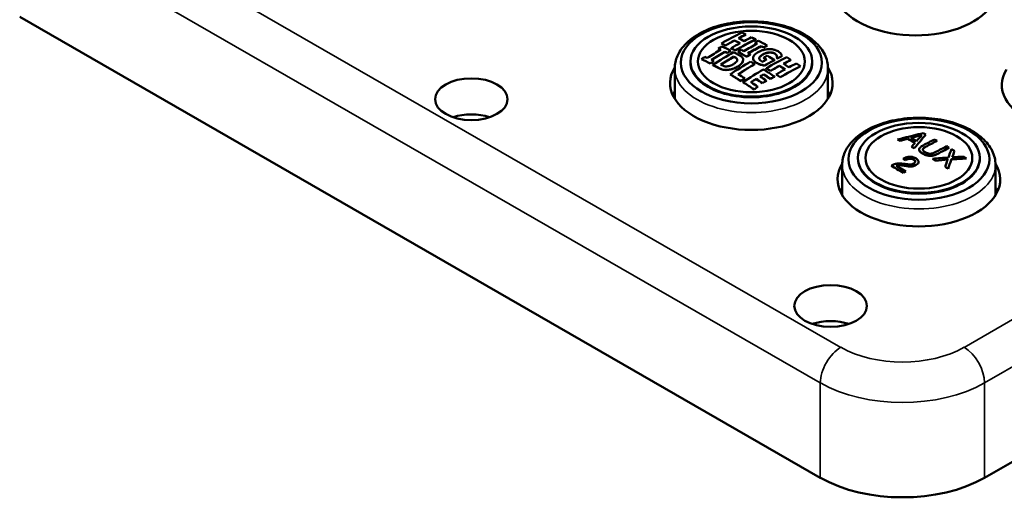
# Model space of a CAD drawing. Units: inches. Extents: x 0.2 to 21.1, y 0.5 to 13.3.
# Drawn here: x 12.8 to 18.1, y 7.2 to 9.7 of the extents above; entities that cross this region are included whole.
import ezdxf

# ---------------------------------------------------------------- set-up
doc = ezdxf.new("R2010")
doc.units = ezdxf.units.IN
doc.header["$LTSCALE"] = 1.25
doc.header["$MEASUREMENT"] = 0
doc.layers.add('Visible (ANSI)', color=7, linetype='Continuous', lineweight=50)
doc.layers.add('Visible Narrow (ANSI)', color=7, linetype='Continuous', lineweight=35)

msp = doc.modelspace()

# ---------------------------------------------------------------- linework, layer by layer
at = {"layer": 'Visible (ANSI)'}
for p, q in [((17.1356, 7.2702), (12.8267, 9.7516)), ((16.7355, 9.6579), (16.7355, 9.6577)), ((16.6029, 9.6087), (16.6029, 9.6084)), ((16.6251, 9.5981), (16.6251, 9.5976)), ((16.674, 9.6255), (16.674, 9.6251)), ((16.7833, 9.6139), (16.7833, 9.6133)), ((16.7878, 9.6315), (16.7878, 9.631)), ((16.8182, 9.5951), (16.8182, 9.5943)), ((16.8502, 9.5978), (16.8502, 9.5972)), ((16.5867, 9.5818), (16.5867, 9.5814)), ((16.6217, 9.5646), (16.6217, 9.5639)), ((16.6344, 9.5581), (16.6344, 9.5574)), ((16.6536, 9.5695), (16.6536, 9.5687)), ((16.6551, 9.5831), (16.6551, 9.5824)), ((16.6773, 9.5718), (16.6773, 9.5709)), ((16.692, 9.5641), (16.692, 9.5632)), ((16.7397, 9.5383), (16.7397, 9.5371)), ((16.7589, 9.5493), (16.7589, 9.5481)), ((16.8309, 9.588), (16.8309, 9.5872)), ((16.8627, 9.5608), (16.8627, 9.5599)), ((16.9015, 9.5412), (16.9015, 9.5404)), ((16.9306, 9.5421), (16.9306, 9.5415)), ((16.4363, 9.5079), (16.4363, 9.5117)), ((16.4955, 9.5247), (16.4955, 9.5246)), ((16.5431, 9.5009), (16.5431, 9.5006)), ((16.5578, 9.4933), (16.5578, 9.4929)), ((16.5624, 9.5134), (16.5624, 9.513)), ((16.6699, 9.538), (16.6699, 9.537)), ((16.688, 9.524), (16.688, 9.5229)), ((16.72, 9.5207), (16.72, 9.5195)), ((16.7739, 9.5298), (16.7739, 9.5284)), ((16.7825, 9.4982), (16.7825, 9.497)), ((16.8295, 9.5321), (16.8295, 9.531)), ((16.8343, 9.4897), (16.8343, 9.4887)), ((16.8887, 9.5199), (16.8887, 9.519)), ((16.9026, 9.5299), (16.9026, 9.5291)), ((16.9046, 9.5287), (16.9046, 9.5279)), ((16.916, 9.4889), (16.916, 9.4882)), ((16.9776, 9.5212), (16.9776, 9.5208)), ((17.0298, 9.4868), (17.0298, 9.4867)), ((17.0925, 9.5079), (17.0925, 9.5117)), ((16.3519, 9.3112), (16.3519, 9.4745)), ((16.6264, 9.4666), (16.6264, 9.466)), ((16.6498, 9.4425), (16.6498, 9.4419)), ((16.8307, 9.4426), (16.8307, 9.4419)), ((16.8449, 9.4756), (16.8449, 9.4747)), ((16.8671, 9.4615), (16.8671, 9.4607)), ((16.8972, 9.4418), (16.8972, 9.4413)), ((17.1769, 9.3112), (17.1769, 9.4745)), ((16.7087, 9.4071), (16.7087, 9.4066)), ((16.7192, 9.4005), (16.7192, 9.4001)), ((16.7297, 9.4207), (16.7297, 9.4201)), ((16.7902, 9.4179), (16.7902, 9.4173)), ((16.8249, 9.3953), (16.8249, 9.3949)), ((16.8459, 9.4083), (16.8459, 9.4078)), ((16.8683, 9.4181), (16.8683, 9.4176)), ((16.8894, 9.4305), (16.8894, 9.43)), ((16.9194, 9.427), (16.9194, 9.4266)), ((16.7789, 9.362), (16.7789, 9.3619)), ((16.7999, 9.3757), (16.7999, 9.3754)), ((17.7038, 9.1179), (17.7038, 9.1178)), ((17.5514, 9.0912), (17.5514, 9.0911)), ((17.5656, 9.0841), (17.5656, 9.084)), ((17.6061, 9.0953), (17.6061, 9.0952)), ((17.7647, 9.0848), (17.7647, 9.0847)), ((17.6262, 9.0525), (17.6262, 9.0524)), ((17.641, 9.0445), (17.641, 9.0444)), ((17.6676, 9.0371), (17.6676, 9.037)), ((17.8295, 9.0472), (17.8295, 9.0471)), ((17.8582, 9.0297), (17.8582, 9.0297)), ((17.3379, 8.9887), (17.3379, 8.9926)), ((17.5813, 8.9879), (17.5813, 8.9878)), ((17.5941, 8.9808), (17.5941, 8.9807)), ((17.6641, 8.9712), (17.6641, 8.9712)), ((17.7395, 8.9877), (17.7395, 8.9876)), ((17.756, 8.9776), (17.756, 8.9775)), ((17.8409, 8.985), (17.8409, 8.9849)), ((17.922, 8.9891), (17.922, 8.9891)), ((17.9941, 8.9887), (17.9941, 8.9926)), ((17.2535, 8.7921), (17.2535, 8.9553)), ((17.517, 8.9501), (17.517, 8.95)), ((17.5833, 8.9118), (17.5833, 8.9117)), ((17.588, 8.9504), (17.588, 8.9503)), ((17.5953, 8.9195), (17.5953, 8.9194)), ((17.6004, 8.9482), (17.6004, 8.9481)), ((17.807, 8.9454), (17.807, 8.9453)), ((17.8237, 8.9345), (17.8237, 8.9344)), ((18.0785, 8.7921), (18.0785, 8.9553)), ((20.2292, 8.5427), (18.0195, 7.2702))]:
    msp.add_line(p, q, dxfattribs=at)
for centre, major_axis, start_param, end_param in [((17.6483, 9.9042), (0.4375, 0), 2.801423, 6.623355), ((16.7644, 9.5079), (-0.3281, 0), 0, 3.141593), ((16.7644, 9.3952), (0.4375, 0), 2.801423, 6.623355), ((18.5499, 9.385), (0.4375, 0), 2.801423, 6.623355), ((16.7644, 9.2674), (-0.4375, 0), 5.943493, 6.026871), ((16.7644, 9.2674), (0.4375, 0), 0.256314, 0.339693), ((15.2574, 9.1145), (-0.1953, 0), 4.183115, 5.241663), ((17.666, 8.876), (0.4375, 0), 2.801423, 6.623355), ((17.666, 8.9887), (-0.3281, 0), 0, 3.141593), ((17.666, 8.7483), (-0.4375, 0), 5.943493, 6.026871), ((17.666, 8.7483), (0.4375, 0), 0.256314, 0.339693), ((17.1909, 8.0011), (-0.1953, 0), 4.183115, 5.241663), ((17.5776, 7.5247), (-0.625, 0), 0.785398, 2.356194)]:
    msp.add_ellipse(centre, major_axis=major_axis, ratio=0.575862, start_param=start_param, end_param=end_param, dxfattribs=at)
for centre, major_axis in [((16.7644, 9.5049), (0.3796, 0)), ((16.7644, 9.5117), (0.3281, 0)), ((16.7644, 9.5117), (0.2875, 0)), ((15.2574, 9.3086), (0.1953, 0)), ((17.666, 8.9857), (0.3796, 0)), ((17.666, 8.9926), (0.3281, 0)), ((17.666, 8.9926), (0.2875, 0)), ((17.1909, 8.1952), (0.1953, 0))]:
    msp.add_ellipse(centre, major_axis=major_axis, ratio=0.575862, dxfattribs=at)
for points, knots in [([(17.1769, 9.4745), (17.1769, 9.5), (17.1707, 9.5255), (17.1469, 9.5745), (17.1285, 9.5979), (17.0802, 9.6415), (17.0492, 9.6611), (16.9785, 9.6937), (16.9386, 9.7064), (16.8547, 9.7234), (16.8107, 9.7278), (16.7228, 9.7281), (16.6788, 9.724), (16.595, 9.7077), (16.5552, 9.6954), (16.4833, 9.6633), (16.4512, 9.6434), (16.3993, 9.5973), (16.379, 9.5711), (16.357, 9.5207), (16.3519, 9.4976), (16.3519, 9.4745)], [0.785398, 0.785398, 0.785398, 0.785398, 1.058087, 1.058087, 1.3535, 1.3535, 1.681776, 1.681776, 2.017374, 2.017374, 2.350604, 2.350604, 2.682573, 2.682573, 3.015717, 3.015717, 3.351267, 3.351267, 3.68002, 3.68002, 3.926991, 3.926991, 3.926991, 3.926991]), ([(16.6029, 9.6087), (16.6031, 9.6089), (16.6034, 9.609), (16.6036, 9.6092), (16.6395, 9.6298), (16.6761, 9.6497), (16.7133, 9.6686)], [-0.0022358, -0.0022358, -0.0022358, -0.0022358, 0, 0, 0, 0.3089073, 0.3089073, 0.3089073, 0.3089073]), ([(16.674, 9.6255), (16.6578, 9.6167), (16.6417, 9.6077), (16.6258, 9.5985), (16.6256, 9.5984), (16.6253, 9.5982), (16.6251, 9.5981)], [-0.1371368, -0.1371368, -0.1371368, -0.1371368, 0, 0, 0, 0.0022358, 0.0022358, 0.0022358, 0.0022358]), ([(16.674, 9.6251), (16.6578, 9.6162), (16.6417, 9.6072), (16.6256, 9.5979), (16.6253, 9.5977), (16.6251, 9.5976)], [16.8309096, 16.8309096, 16.8309096, 16.8309096, 16.9680551, 16.9680551, 16.9702908, 16.9702908, 16.9702908, 16.9702908]), ([(16.6551, 9.5831), (16.6554, 9.5833), (16.6557, 9.5834), (16.6559, 9.5836), (16.6718, 9.5928), (16.6879, 9.6018), (16.7041, 9.6106)], [-0.0022358, -0.0022358, -0.0022358, -0.0022358, 0, 0, 0, 0.137104, 0.137104, 0.137104, 0.137104]), ([(16.7878, 9.6315), (16.7506, 9.6127), (16.7139, 9.5928), (16.6781, 9.5722), (16.6779, 9.5721), (16.6776, 9.5719), (16.6773, 9.5718)], [-0.3085452, -0.3085452, -0.3085452, -0.3085452, 0, 0, 0, 0.0022357, 0.0022357, 0.0022357, 0.0022357]), ([(16.7878, 9.631), (16.7506, 9.612), (16.7139, 9.592), (16.6779, 9.5712), (16.6776, 9.5711), (16.6773, 9.5709)], [16.6837878, 16.6837878, 16.6837878, 16.6837878, 16.9923625, 16.9923625, 16.9945982, 16.9945982, 16.9945982, 16.9945982]), ([(16.692, 9.5641), (16.6923, 9.5643), (16.6926, 9.5644), (16.6928, 9.5646), (16.6989, 9.5681), (16.7051, 9.5716), (16.7113, 9.5751)], [-0.00223574, -0.00223574, -0.00223574, -0.00223574, 0, 0, 0, 0.05285988, 0.05285988, 0.05285988, 0.05285988]), ([(16.6957, 9.5474), (16.7016, 9.5442), (16.7098, 9.5393), (16.7173, 9.5316), (16.719, 9.5281), (16.7197, 9.5244)], [-0.09609712, -0.09609712, -0.09609712, -0.09609712, -0.03955416, -0.03955416, 0, 0, 0, 0]), ([(16.7589, 9.5493), (16.7527, 9.5458), (16.7466, 9.5423), (16.7404, 9.5388), (16.7402, 9.5386), (16.7399, 9.5385), (16.7397, 9.5383)], [-0.05285006, -0.05285006, -0.05285006, -0.05285006, 0, 0, 0, 0.00223572, 0.00223572, 0.00223572, 0.00223572]), ([(16.7589, 9.5481), (16.7527, 9.5446), (16.7466, 9.5411), (16.7402, 9.5374), (16.7399, 9.5373), (16.7397, 9.5371)], [16.95366916, 16.95366916, 16.95366916, 16.95366916, 17.00652071, 17.00652071, 17.00875644, 17.00875644, 17.00875644, 17.00875644]), ([(16.7923, 9.5052), (16.789, 9.5072), (16.786, 9.5093), (16.781, 9.5138), (16.7789, 9.516), (16.7748, 9.5225), (16.7737, 9.5267), (16.7743, 9.5369), (16.7772, 9.5417), (16.786, 9.5525), (16.7949, 9.5586), (16.8045, 9.5637)], [-0.2026432, -0.2026432, -0.2026432, -0.2026432, -0.1817452, -0.1817452, -0.1621701, -0.1621701, -0.1287405, -0.1287405, -0.0828851, -0.0828851, 0, 0, 0, 0]), ([(16.8045, 9.5637), (16.8103, 9.5668), (16.8165, 9.5697), (16.8294, 9.5741), (16.8358, 9.5758), (16.8512, 9.5784), (16.8592, 9.5788), (16.8735, 9.5783), (16.8805, 9.5773), (16.8951, 9.5734), (16.9019, 9.5703), (16.908, 9.5667)], [-0.2120408, -0.2120408, -0.2120408, -0.2120408, -0.1734453, -0.1734453, -0.1390184, -0.1390184, -0.0963918, -0.0963918, -0.0520968, -0.0520968, 0, 0, 0, 0]), ([(16.8279, 9.5508), (16.8203, 9.5468), (16.8136, 9.5421), (16.8082, 9.5348), (16.8069, 9.532), (16.8069, 9.5261), (16.8078, 9.5235), (16.8118, 9.518), (16.8151, 9.5153), (16.819, 9.5129)], [-0.1699818, -0.1699818, -0.1699818, -0.1699818, -0.0971235, -0.0971235, -0.0621501, -0.0621501, -0.0338545, -0.0338545, 0, 0, 0, 0]), ([(16.8279, 9.5498), (16.8216, 9.5464), (16.8155, 9.5424), (16.808, 9.534), (16.8072, 9.531), (16.807, 9.5289), (16.8069, 9.5285), (16.8069, 9.5282)], [0, 0, 0, 0, 0.0537643, 0.0537643, 0.1018639, 0.1018639, 0.1103884, 0.1103884, 0.1103884, 0.1103884]), ([(16.8627, 9.5608), (16.8561, 9.5606), (16.8502, 9.5593), (16.8392, 9.5563), (16.8332, 9.5537), (16.8279, 9.5508)], [-0.07601242, -0.07601242, -0.07601242, -0.07601242, -0.04574519, -0.04574519, 0, 0, 0, 0]), ([(16.8627, 9.5599), (16.8577, 9.5597), (16.8529, 9.5589), (16.8431, 9.5565), (16.8362, 9.5543), (16.8279, 9.5498)], [0, 0, 0, 0, 0.03053007, 0.03053007, 0.06646138, 0.06646138, 0.06646138, 0.06646138]), ([(16.8904, 9.5544), (16.8884, 9.5556), (16.8862, 9.5567), (16.8814, 9.5585), (16.8789, 9.5592), (16.8718, 9.5606), (16.8673, 9.5609), (16.8627, 9.5608)], [-0.06239193, -0.06239193, -0.06239193, -0.06239193, -0.0448141, -0.0448141, -0.02811809, -0.02811809, 0, 0, 0, 0]), ([(16.8904, 9.5536), (16.8872, 9.5555), (16.8836, 9.5571), (16.8768, 9.5589), (16.8742, 9.5594), (16.8685, 9.5599), (16.8656, 9.56), (16.8627, 9.5599)], [0, 0, 0, 0, 0.0276086, 0.0276086, 0.04450358, 0.04450358, 0.06247985, 0.06247985, 0.06247985, 0.06247985]), ([(16.9015, 9.5412), (16.9006, 9.5445), (16.8986, 9.5471), (16.8961, 9.5504), (16.8936, 9.5525), (16.8904, 9.5544)], [-0.03788496, -0.03788496, -0.03788496, -0.03788496, -0.02728759, -0.02728759, 0, 0, 0, 0]), ([(16.9015, 9.5404), (16.9008, 9.5428), (16.8996, 9.545), (16.8971, 9.5483), (16.8951, 9.5508), (16.8904, 9.5536)], [0, 0, 0, 0, 0.02505907, 0.02505907, 0.03759609, 0.03759609, 0.03759609, 0.03759609]), ([(16.9026, 9.5299), (16.9025, 9.5316), (16.9025, 9.5334), (16.9024, 9.5371), (16.9021, 9.5392), (16.9015, 9.5412)], [-0.04016233, -0.04016233, -0.04016233, -0.04016233, -0.02177297, -0.02177297, 0, 0, 0, 0]), ([(16.9026, 9.5291), (16.9025, 9.5307), (16.9025, 9.5327), (16.9024, 9.5351), (16.9024, 9.5377), (16.9015, 9.5404)], [0, 0, 0, 0, 0.01635277, 0.01635277, 0.02486502, 0.02486502, 0.02486502, 0.02486502]), ([(16.908, 9.5667), (16.9188, 9.5603), (16.9221, 9.5561), (16.9264, 9.5506), (16.9287, 9.5464), (16.9306, 9.5421)], [-0.06404929, -0.06404929, -0.06404929, -0.06404929, -0.0459075, -0.0459075, 0, 0, 0, 0]), ([(16.6011, 9.4947), (16.6044, 9.493), (16.6078, 9.4912), (16.6145, 9.4878), (16.6161, 9.4872), (16.6211, 9.4858), (16.6244, 9.4854), (16.6277, 9.4853)], [-0.0485512, -0.0485512, -0.0485512, -0.0485512, -0.03471096, -0.03471096, -0.02074827, -0.02074827, 0, 0, 0, 0]), ([(16.6277, 9.4853), (16.6311, 9.4852), (16.6344, 9.4855), (16.6417, 9.4865), (16.6453, 9.4875), (16.6559, 9.4907), (16.6631, 9.4945), (16.6693, 9.4983)], [-0.08556447, -0.08556447, -0.08556447, -0.08556447, -0.07099593, -0.07099593, -0.05309535, -0.05309535, 0, 0, 0, 0]), ([(16.6693, 9.4983), (16.6738, 9.5011), (16.6781, 9.5042), (16.6854, 9.5113), (16.6869, 9.5143), (16.6886, 9.5188), (16.6888, 9.5214), (16.688, 9.524)], [-0.06444016, -0.06444016, -0.06444016, -0.06444016, -0.04762946, -0.04762946, -0.02815087, -0.02815087, 0, 0, 0, 0]), ([(16.688, 9.524), (16.6875, 9.5254), (16.6868, 9.5267), (16.6842, 9.5297), (16.6826, 9.5307), (16.6783, 9.5334), (16.6742, 9.5357), (16.6704, 9.5377)], [-0.04458492, -0.04458492, -0.04458492, -0.04458492, -0.03973785, -0.03973785, -0.03281985, -0.03281985, 0, 0, 0, 0]), ([(16.688, 9.5229), (16.6873, 9.525), (16.686, 9.527), (16.6802, 9.5318), (16.6751, 9.5342), (16.6704, 9.5368)], [0, 0, 0, 0, 0.02275654, 0.02275654, 0.06343108, 0.06343108, 0.06343108, 0.06343108]), ([(16.7197, 9.5244), (16.7203, 9.5212), (16.7201, 9.5181), (16.7181, 9.5107), (16.7159, 9.5071), (16.7093, 9.4977), (16.7011, 9.4911), (16.6918, 9.4853)], [-0.1232843, -0.1232843, -0.1232843, -0.1232843, -0.1047156, -0.1047156, -0.0801407, -0.0801407, 0, 0, 0, 0]), ([(16.72, 9.5195), (16.72, 9.5163), (16.7192, 9.513), (16.7162, 9.5062), (16.7135, 9.5019), (16.7039, 9.4925), (16.6982, 9.4883), (16.6918, 9.4844)], [0.0130137, 0.0130137, 0.0130137, 0.0130137, 0.0478503, 0.0478503, 0.0863611, 0.0863611, 0.1224769, 0.1224769, 0.1224769, 0.1224769]), ([(16.7923, 9.504), (16.7863, 9.5075), (16.7814, 9.5115), (16.7753, 9.52), (16.774, 9.524), (16.7739, 9.5283), (16.7739, 9.5283), (16.7739, 9.5284)], [0, 0, 0, 0, 0.05142497, 0.05142497, 0.09564684, 0.09564684, 0.09662163, 0.09662163, 0.09662163, 0.09662163]), ([(16.8343, 9.4897), (16.8257, 9.4916), (16.8166, 9.4947), (16.8057, 9.4983), (16.7985, 9.5014), (16.7923, 9.5052)], [-0.07541919, -0.07541919, -0.07541919, -0.07541919, -0.05376008, -0.05376008, 0, 0, 0, 0]), ([(16.8343, 9.4887), (16.8274, 9.4902), (16.8198, 9.4925), (16.8099, 9.4958), (16.8011, 9.4987), (16.7923, 9.504)], [0, 0, 0, 0, 0.04446518, 0.04446518, 0.06880828, 0.06880828, 0.06880828, 0.06880828]), ([(16.819, 9.5129), (16.8201, 9.5122), (16.8214, 9.5116), (16.8228, 9.5108), (16.8238, 9.5102), (16.8248, 9.5097)], [-0.01167617, -0.01167617, -0.01167617, -0.01167617, -0.00774517, -0.00774517, 0, 0, 0, 0]), ([(16.8449, 9.4756), (16.8451, 9.4757), (16.8454, 9.4759), (16.8456, 9.476), (16.8814, 9.4967), (16.9181, 9.5165), (16.9554, 9.5353)], [-0.0022357, -0.0022357, -0.0022357, -0.0022357, 0, 0, 0, 0.3085183, 0.3085183, 0.3085183, 0.3085183]), ([(16.916, 9.4889), (16.8998, 9.4801), (16.8838, 9.4711), (16.8679, 9.4619), (16.8676, 9.4618), (16.8673, 9.4616), (16.8671, 9.4615)], [-0.1370982, -0.1370982, -0.1370982, -0.1370982, 0, 0, 0, 0.0022358, 0.0022358, 0.0022358, 0.0022358]), ([(16.916, 9.4882), (16.8998, 9.4794), (16.8838, 9.4703), (16.8676, 9.461), (16.8673, 9.4609), (16.8671, 9.4607)], [16.8485431, 16.8485431, 16.8485431, 16.8485431, 16.9856494, 16.9856494, 16.9878852, 16.9878852, 16.9878852, 16.9878852]), ([(17.0298, 9.4868), (16.9926, 9.468), (16.956, 9.4481), (16.9201, 9.4274), (16.9199, 9.4273), (16.9196, 9.4271), (16.9194, 9.427)], [-0.3088846, -0.3088846, -0.3088846, -0.3088846, 0, 0, 0, 0.0022358, 0.0022358, 0.0022358, 0.0022358]), ([(17.0298, 9.4867), (16.9926, 9.4677), (16.956, 9.4477), (16.9199, 9.4269), (16.9196, 9.4268), (16.9194, 9.4266)], [16.6486749, 16.6486749, 16.6486749, 16.6486749, 16.9575978, 16.9575978, 16.9598336, 16.9598336, 16.9598336, 16.9598336]), ([(16.6264, 9.4666), (16.6224, 9.4667), (16.6185, 9.467), (16.6093, 9.4685), (16.6057, 9.4697), (16.5975, 9.4726), (16.5913, 9.4755), (16.5855, 9.4786)], [-0.0673505, -0.0673505, -0.0673505, -0.0673505, -0.06011548, -0.06011548, -0.04984985, -0.04984985, 0, 0, 0, 0]), ([(16.6264, 9.466), (16.6199, 9.4661), (16.6137, 9.4669), (16.6009, 9.4705), (16.5924, 9.4743), (16.5855, 9.4781)], [0, 0, 0, 0, 0.03974247, 0.03974247, 0.08943771, 0.08943771, 0.08943771, 0.08943771]), ([(16.6918, 9.4853), (16.6854, 9.4813), (16.6782, 9.4776), (16.6609, 9.4711), (16.6528, 9.4694), (16.6404, 9.4671), (16.6334, 9.4664), (16.6264, 9.4666)], [-0.1072987, -0.1072987, -0.1072987, -0.1072987, -0.0776063, -0.0776063, -0.0429441, -0.0429441, 0, 0, 0, 0]), ([(16.6918, 9.4844), (16.6828, 9.4788), (16.6725, 9.474), (16.657, 9.4697), (16.6504, 9.468), (16.6373, 9.4662), (16.6318, 9.4658), (16.6264, 9.466)], [0, 0, 0, 0, 0.0780436, 0.0780436, 0.1021469, 0.1021469, 0.1192287, 0.1192287, 0.1192287, 0.1192287]), ([(16.8972, 9.4418), (16.8974, 9.442), (16.8977, 9.4421), (16.8979, 9.4423), (16.9138, 9.4514), (16.9299, 9.4604), (16.9461, 9.4693)], [-0.0022358, -0.0022358, -0.0022358, -0.0022358, 0, 0, 0, 0.1371315, 0.1371315, 0.1371315, 0.1371315]), ([(18.0785, 8.9553), (18.0785, 8.9809), (18.0723, 9.0063), (18.0485, 9.0554), (18.0301, 9.0787), (17.9818, 9.1223), (17.9508, 9.142), (17.8801, 9.1745), (17.8402, 9.1872), (17.7563, 9.2042), (17.7122, 9.2086), (17.6243, 9.2089), (17.5804, 9.2048), (17.4966, 9.1885), (17.4567, 9.1762), (17.3848, 9.1441), (17.3528, 9.1242), (17.3008, 9.0781), (17.2806, 9.0519), (17.2585, 9.0015), (17.2535, 8.9785), (17.2535, 8.9553)], [0.785398, 0.785398, 0.785398, 0.785398, 1.058087, 1.058087, 1.3535, 1.3535, 1.681776, 1.681776, 2.017374, 2.017374, 2.350604, 2.350604, 2.682573, 2.682573, 3.015717, 3.015717, 3.351267, 3.351267, 3.68002, 3.68002, 3.926991, 3.926991, 3.926991, 3.926991]), ([(17.5514, 9.0912), (17.5629, 9.0943), (17.5742, 9.0974), (17.5855, 9.1004), (17.6194, 9.1093), (17.6539, 9.1178), (17.6888, 9.1257)], [-0.0757583, -0.0757583, -0.0757583, -0.0757583, 0, 0, 0, 0.2272112, 0.2272112, 0.2272112, 0.2272112]), ([(17.6061, 9.0953), (17.601, 9.0939), (17.5958, 9.0926), (17.5907, 9.0912), (17.5824, 9.0889), (17.574, 9.0865), (17.5656, 9.0841)], [-0.03446746, -0.03446746, -0.03446746, -0.03446746, 0, 0, 0, 0.05646473, 0.05646473, 0.05646473, 0.05646473]), ([(17.6061, 9.0952), (17.601, 9.0939), (17.5958, 9.0925), (17.5824, 9.0888), (17.574, 9.0864), (17.5656, 9.084)], [16.94171411, 16.94171411, 16.94171411, 16.94171411, 16.97618346, 16.97618346, 17.03265318, 17.03265318, 17.03265318, 17.03265318]), ([(17.6857, 9.0163), (17.6825, 9.0181), (17.6795, 9.0201), (17.6734, 9.025), (17.6707, 9.0279), (17.6677, 9.034), (17.6673, 9.0369), (17.6687, 9.0433), (17.6709, 9.0465), (17.6778, 9.0534), (17.6832, 9.0569), (17.6889, 9.06)], [-0.1829369, -0.1829369, -0.1829369, -0.1829369, -0.1551648, -0.1551648, -0.1192692, -0.1192692, -0.0869703, -0.0869703, -0.0493538, -0.0493538, 0, 0, 0, 0]), ([(17.6857, 9.0162), (17.68, 9.0195), (17.6747, 9.0233), (17.6691, 9.0303), (17.6678, 9.0333), (17.6677, 9.0366), (17.6676, 9.0368), (17.6676, 9.037)], [0, 0, 0, 0, 0.0495568, 0.0495568, 0.08340681, 0.08340681, 0.08552972, 0.08552972, 0.08552972, 0.08552972]), ([(17.7674, 9.0147), (17.7623, 9.012), (17.7567, 9.0095), (17.7456, 9.0061), (17.7403, 9.005), (17.7295, 9.004), (17.7242, 9.0041), (17.7119, 9.0056), (17.7055, 9.0073), (17.6946, 9.0115), (17.6899, 9.0138), (17.6857, 9.0163)], [-0.1901183, -0.1901183, -0.1901183, -0.1901183, -0.1467107, -0.1467107, -0.1122366, -0.1122366, -0.0793879, -0.0793879, -0.0364478, -0.0364478, 0, 0, 0, 0]), ([(17.7674, 9.0146), (17.761, 9.0112), (17.7536, 9.0081), (17.7398, 9.0048), (17.734, 9.0041), (17.7222, 9.0041), (17.7167, 9.0047), (17.7069, 9.0069), (17.7025, 9.0083), (17.6939, 9.0118), (17.6896, 9.0139), (17.6857, 9.0162)], [0, 0, 0, 0, 0.0550643, 0.0550643, 0.0922597, 0.0922597, 0.1265282, 0.1265282, 0.1560291, 0.1560291, 0.1897216, 0.1897216, 0.1897216, 0.1897216]), ([(17.7024, 9.0524), (17.6995, 9.0508), (17.6967, 9.0491), (17.6921, 9.0454), (17.6902, 9.0434), (17.6879, 9.0392), (17.6877, 9.0375), (17.6881, 9.034), (17.6891, 9.032), (17.6931, 9.0274), (17.6966, 9.0249), (17.7004, 9.0227)], [-0.1004979, -0.1004979, -0.1004979, -0.1004979, -0.0850384, -0.0850384, -0.0701575, -0.0701575, -0.0553803, -0.0553803, -0.0324368, -0.0324368, 0, 0, 0, 0]), ([(17.7024, 9.0523), (17.698, 9.0499), (17.6937, 9.047), (17.6892, 9.0419), (17.6881, 9.0399), (17.6878, 9.0374), (17.6878, 9.0372), (17.6878, 9.0369)], [0, 0, 0, 0, 0.03852989, 0.03852989, 0.06218241, 0.06218241, 0.06514205, 0.06514205, 0.06514205, 0.06514205]), ([(17.7004, 9.0227), (17.7027, 9.0214), (17.7051, 9.0202), (17.7107, 9.0179), (17.714, 9.0168), (17.7208, 9.0155), (17.7243, 9.0152), (17.7319, 9.0155), (17.7357, 9.0161), (17.7446, 9.0185), (17.7494, 9.0206), (17.7536, 9.0229)], [-0.1241375, -0.1241375, -0.1241375, -0.1241375, -0.1045692, -0.1045692, -0.0823873, -0.0823873, -0.0604942, -0.0604942, -0.0361702, -0.0361702, 0, 0, 0, 0]), ([(17.5178, 8.9506), (17.5228, 8.9538), (17.5284, 8.9566), (17.5423, 8.9613), (17.5489, 8.9621), (17.5654, 8.9633), (17.5786, 8.9621), (17.5911, 8.9602)], [-0.1428483, -0.1428483, -0.1428483, -0.1428483, -0.1141093, -0.1141093, -0.0796996, -0.0796996, 0, 0, 0, 0]), ([(17.5831, 8.989), (17.5866, 8.9911), (17.5906, 8.9931), (17.5992, 8.9963), (17.6038, 8.9975), (17.6137, 8.9989), (17.6185, 8.999), (17.6283, 8.9982), (17.6334, 8.9971), (17.642, 8.9942), (17.6456, 8.9925), (17.6488, 8.9906)], [-0.1425932, -0.1425932, -0.1425932, -0.1425932, -0.1155299, -0.1155299, -0.0884526, -0.0884526, -0.0616197, -0.0616197, -0.0277898, -0.0277898, 0, 0, 0, 0]), ([(17.6367, 8.9841), (17.6351, 8.985), (17.6335, 8.9858), (17.6299, 8.9871), (17.6279, 8.9877), (17.6228, 8.9886), (17.6198, 8.9887), (17.6141, 8.9884), (17.6106, 8.9879), (17.6023, 8.9853), (17.5985, 8.9835), (17.5952, 8.9815)], [-0.135726, -0.135726, -0.135726, -0.135726, -0.1130944, -0.1130944, -0.0892467, -0.0892467, -0.0569074, -0.0569074, -0.0284853, -0.0284853, 0, 0, 0, 0]), ([(17.6367, 8.984), (17.634, 8.9855), (17.6311, 8.9868), (17.6248, 8.9882), (17.6219, 8.9885), (17.6164, 8.9885), (17.6131, 8.9882), (17.6069, 8.9867), (17.6045, 8.9859), (17.5997, 8.9839), (17.5974, 8.9827), (17.5952, 8.9814)], [0, 0, 0, 0, 0.0225026, 0.0225026, 0.04111599, 0.04111599, 0.05636273, 0.05636273, 0.06689049, 0.06689049, 0.07875776, 0.07875776, 0.07875776, 0.07875776]), ([(17.6039, 8.9582), (17.6085, 8.9575), (17.6135, 8.957), (17.6221, 8.9572), (17.6256, 8.9576), (17.6327, 8.9595), (17.6359, 8.9609), (17.6388, 8.9626)], [-0.07653034, -0.07653034, -0.07653034, -0.07653034, -0.04689544, -0.04689544, -0.02436804, -0.02436804, 0, 0, 0, 0]), ([(17.6388, 8.9626), (17.6412, 8.964), (17.6431, 8.9657), (17.6455, 8.9691), (17.646, 8.9708), (17.646, 8.9738), (17.6457, 8.9756), (17.6424, 8.9802), (17.6398, 8.9823), (17.6367, 8.9841)], [-0.1236728, -0.1236728, -0.1236728, -0.1236728, -0.0848469, -0.0848469, -0.0516831, -0.0516831, -0.026739, -0.026739, 0, 0, 0, 0]), ([(17.646, 8.9723), (17.646, 8.9738), (17.6456, 8.9755), (17.6435, 8.9787), (17.6425, 8.9798), (17.6399, 8.982), (17.6383, 8.983), (17.6367, 8.984)], [0.03796215, 0.03796215, 0.03796215, 0.03796215, 0.05272142, 0.05272142, 0.06177654, 0.06177654, 0.07177532, 0.07177532, 0.07177532, 0.07177532]), ([(17.6488, 8.9906), (17.6511, 8.9893), (17.6532, 8.9879), (17.6574, 8.9846), (17.6594, 8.9826), (17.6635, 8.9768), (17.664, 8.9736), (17.6641, 8.9685), (17.6632, 8.9657), (17.6592, 8.9598), (17.6559, 8.9571), (17.6519, 8.9547)], [-0.1101408, -0.1101408, -0.1101408, -0.1101408, -0.0995764, -0.0995764, -0.0869913, -0.0869913, -0.0642682, -0.0642682, -0.0344434, -0.0344434, 0, 0, 0, 0]), ([(17.6641, 8.9712), (17.6641, 8.9683), (17.6632, 8.9656), (17.6592, 8.9598), (17.6559, 8.957), (17.6519, 8.9546)], [0.0862368, 0.0862368, 0.0862368, 0.0862368, 0.1395784, 0.1395784, 0.2030236, 0.2030236, 0.2030236, 0.2030236]), ([(17.807, 8.9454), (17.8116, 8.9577), (17.8161, 8.9696), (17.8206, 8.9813), (17.821, 8.9822), (17.8214, 8.9832), (17.8218, 8.9842)], [-0.1263209, -0.1263209, -0.1263209, -0.1263209, 0, 0, 0, 0.0105254, 0.0105254, 0.0105254, 0.0105254]), ([(17.8409, 8.985), (17.8403, 8.9834), (17.8398, 8.9819), (17.8393, 8.9803), (17.8341, 8.9655), (17.829, 8.9503), (17.8237, 8.9345)], [-0.0167313, -0.0167313, -0.0167313, -0.0167313, 0, 0, 0, 0.1595136, 0.1595136, 0.1595136, 0.1595136]), ([(17.8409, 8.9849), (17.8403, 8.9833), (17.8398, 8.9818), (17.8341, 8.9654), (17.829, 8.9502), (17.8237, 8.9344)], [16.9587685, 16.9587685, 16.9587685, 16.9587685, 16.9755002, 16.9755002, 17.1350499, 17.1350499, 17.1350499, 17.1350499]), ([(17.5833, 8.9118), (17.5714, 8.9189), (17.5595, 8.9258), (17.5478, 8.9326), (17.5376, 8.9385), (17.5273, 8.9443), (17.517, 8.9501)], [-0.1013371, -0.1013371, -0.1013371, -0.1013371, 0, 0, 0, 0.0878757, 0.0878757, 0.0878757, 0.0878757]), ([(17.5833, 8.9117), (17.5714, 8.9188), (17.5595, 8.9257), (17.5376, 8.9384), (17.5273, 8.9442), (17.517, 8.95)], [16.8775267, 16.8775267, 16.8775267, 16.8775267, 16.9788794, 16.9788794, 17.066767, 17.066767, 17.066767, 17.066767]), ([(17.588, 8.9504), (17.5819, 8.9515), (17.5749, 8.9524), (17.5644, 8.9531), (17.5597, 8.9532), (17.5505, 8.9522), (17.5466, 8.9513), (17.5429, 8.9499)], [-0.1029197, -0.1029197, -0.1029197, -0.1029197, -0.0561885, -0.0561885, -0.0255761, -0.0255761, 0, 0, 0, 0]), ([(17.5429, 8.9499), (17.5486, 8.9467), (17.5542, 8.9435), (17.5598, 8.9403), (17.5715, 8.9335), (17.5834, 8.9266), (17.5953, 8.9195)], [-0.0481978, -0.0481978, -0.0481978, -0.0481978, 0, 0, 0, 0.1013291, 0.1013291, 0.1013291, 0.1013291]), ([(17.588, 8.9503), (17.5782, 8.952), (17.5685, 8.9531), (17.5585, 8.9529), (17.5551, 8.9527), (17.5484, 8.9515), (17.5456, 8.9508), (17.543, 8.9499)], [0, 0, 0, 0, 0.06271539, 0.06271539, 0.08193236, 0.08193236, 0.09670976, 0.09670976, 0.09670976, 0.09670976]), ([(17.6519, 8.9547), (17.6483, 8.9525), (17.6443, 8.9506), (17.6345, 8.9476), (17.6296, 8.9469), (17.617, 8.9461), (17.6084, 8.9469), (17.6004, 8.9482)], [-0.1000036, -0.1000036, -0.1000036, -0.1000036, -0.0770169, -0.0770169, -0.0508356, -0.0508356, 0, 0, 0, 0]), ([(17.6519, 8.9546), (17.6477, 8.952), (17.6428, 8.9499), (17.6328, 8.9473), (17.6278, 8.9465), (17.6147, 8.9462), (17.6073, 8.947), (17.6004, 8.9481)], [0, 0, 0, 0, 0.0366991, 0.0366991, 0.0662029, 0.0662029, 0.1026489, 0.1026489, 0.1026489, 0.1026489])]:
    msp.add_open_spline(points, degree=3, knots=knots, dxfattribs=at)
for points in [[(16.7355, 9.6579), (16.722, 9.651), (16.7085, 9.644), (16.6951, 9.6369)], [(16.7355, 9.6577), (16.7221, 9.6508), (16.7087, 9.6438), (16.6954, 9.6367)], [(16.7133, 9.6686), (16.7208, 9.6651), (16.7282, 9.6615), (16.7355, 9.6579)], [(16.5867, 9.5818), (16.5932, 9.5857), (16.5996, 9.5895), (16.606, 9.5932)], [(16.6251, 9.5981), (16.6177, 9.6017), (16.6103, 9.6052), (16.6029, 9.6087)], [(16.6251, 9.5976), (16.6177, 9.6012), (16.6103, 9.6048), (16.6029, 9.6084)], [(16.606, 9.5932), (16.622, 9.5855), (16.6378, 9.5776), (16.6536, 9.5695)], [(16.7041, 9.6106), (16.6941, 9.6156), (16.6841, 9.6206), (16.674, 9.6255)], [(16.7035, 9.6103), (16.6937, 9.6153), (16.6839, 9.6202), (16.674, 9.6251)], [(16.6951, 9.6369), (16.7051, 9.632), (16.7152, 9.627), (16.7252, 9.6219)], [(16.724, 9.5683), (16.7477, 9.5816), (16.7717, 9.5946), (16.796, 9.6072)], [(16.7252, 9.6219), (16.7386, 9.629), (16.7521, 9.636), (16.7656, 9.6429)], [(16.8182, 9.5951), (16.7939, 9.5825), (16.7699, 9.5696), (16.7462, 9.5563)], [(16.8182, 9.5943), (16.7942, 9.5818), (16.7705, 9.5689), (16.7472, 9.5557)], [(16.7656, 9.6429), (16.7731, 9.6391), (16.7805, 9.6353), (16.7878, 9.6315)], [(16.7833, 9.6139), (16.7897, 9.6173), (16.7961, 9.6205), (16.8025, 9.6238)], [(16.796, 9.6072), (16.7918, 9.6094), (16.7875, 9.6117), (16.7833, 9.6139)], [(16.7953, 9.6068), (16.7913, 9.609), (16.7873, 9.6111), (16.7833, 9.6133)], [(16.8025, 9.6238), (16.8185, 9.6153), (16.8344, 9.6066), (16.8502, 9.5978)], [(16.8309, 9.588), (16.8267, 9.5904), (16.8224, 9.5927), (16.8182, 9.5951)], [(16.8309, 9.5872), (16.8267, 9.5896), (16.8224, 9.5919), (16.8182, 9.5943)], [(16.8502, 9.5978), (16.8437, 9.5946), (16.8373, 9.5913), (16.8309, 9.588)], [(16.8502, 9.5972), (16.8437, 9.5939), (16.8373, 9.5905), (16.8309, 9.5872)], [(16.5275, 9.531), (16.5517, 9.5466), (16.5757, 9.5615), (16.5994, 9.5756)], [(16.6217, 9.5646), (16.598, 9.5504), (16.5739, 9.5355), (16.5497, 9.5199)], [(16.6217, 9.5639), (16.5981, 9.5499), (16.5742, 9.5351), (16.55, 9.5197)], [(16.5578, 9.4933), (16.5953, 9.5179), (16.6322, 9.5408), (16.6683, 9.5619)], [(16.5994, 9.5756), (16.5952, 9.5777), (16.591, 9.5798), (16.5867, 9.5818)], [(16.599, 9.5753), (16.5949, 9.5774), (16.5908, 9.5794), (16.5867, 9.5814)], [(16.6344, 9.5581), (16.6301, 9.5603), (16.6259, 9.5624), (16.6217, 9.5646)], [(16.6344, 9.5574), (16.6301, 9.5595), (16.6259, 9.5617), (16.6217, 9.5639)], [(16.6536, 9.5695), (16.6472, 9.5657), (16.6408, 9.5619), (16.6344, 9.5581)], [(16.6536, 9.5687), (16.6472, 9.565), (16.6408, 9.5612), (16.6344, 9.5574)], [(16.6773, 9.5718), (16.67, 9.5756), (16.6626, 9.5794), (16.6551, 9.5831)], [(16.6773, 9.5709), (16.67, 9.5748), (16.6626, 9.5786), (16.6551, 9.5824)], [(16.6683, 9.5619), (16.6775, 9.5571), (16.6866, 9.5523), (16.6957, 9.5474)], [(16.7397, 9.5383), (16.7239, 9.5471), (16.7081, 9.5557), (16.692, 9.5641)], [(16.7397, 9.5371), (16.7239, 9.5459), (16.7081, 9.5546), (16.692, 9.5632)], [(16.7113, 9.5751), (16.7155, 9.5728), (16.7198, 9.5706), (16.724, 9.5683)], [(16.7462, 9.5563), (16.7505, 9.554), (16.7547, 9.5516), (16.7589, 9.5493)], [(16.8295, 9.5321), (16.8363, 9.5358), (16.8432, 9.5396), (16.8502, 9.5433)], [(16.8502, 9.5433), (16.8629, 9.5357), (16.8758, 9.5279), (16.8887, 9.5199)], [(16.9306, 9.5421), (16.9219, 9.5377), (16.9132, 9.5332), (16.9046, 9.5287)], [(16.9306, 9.5415), (16.9219, 9.537), (16.9132, 9.5325), (16.9046, 9.5279)], [(16.4955, 9.5247), (16.5019, 9.5289), (16.5083, 9.5331), (16.5147, 9.5372)], [(16.5431, 9.5009), (16.5274, 9.5091), (16.5115, 9.517), (16.4955, 9.5247)], [(16.5431, 9.5006), (16.5274, 9.5088), (16.5115, 9.5168), (16.4955, 9.5246)], [(16.5147, 9.5372), (16.519, 9.5352), (16.5232, 9.5331), (16.5275, 9.531)], [(16.5624, 9.5134), (16.556, 9.5093), (16.5496, 9.5051), (16.5431, 9.5009)], [(16.5624, 9.513), (16.556, 9.5089), (16.5496, 9.5048), (16.5431, 9.5006)], [(16.5497, 9.5199), (16.5539, 9.5178), (16.5581, 9.5156), (16.5624, 9.5134)], [(16.5855, 9.4786), (16.5763, 9.4836), (16.5671, 9.4885), (16.5578, 9.4933)], [(16.5855, 9.4781), (16.5763, 9.4831), (16.5671, 9.488), (16.5578, 9.4929)], [(16.6699, 9.538), (16.6471, 9.5243), (16.624, 9.51), (16.6007, 9.495)], [(16.6007, 9.495), (16.6009, 9.4949), (16.601, 9.4948), (16.6011, 9.4947)], [(16.6699, 9.537), (16.6473, 9.5235), (16.6244, 9.5094), (16.6012, 9.4947)], [(16.6498, 9.4425), (16.6873, 9.4671), (16.7242, 9.4901), (16.7603, 9.5113)], [(16.6704, 9.5377), (16.6702, 9.5378), (16.6701, 9.5379), (16.6699, 9.538)], [(16.6704, 9.5368), (16.6702, 9.5369), (16.6701, 9.5369), (16.6699, 9.537)], [(16.6885, 9.5201), (16.6884, 9.5211), (16.6883, 9.522), (16.688, 9.5229)], [(16.7825, 9.4982), (16.7532, 9.481), (16.7233, 9.4625), (16.693, 9.4431)], [(16.7825, 9.497), (16.7533, 9.48), (16.7237, 9.4619), (16.6936, 9.4427)], [(16.7603, 9.5113), (16.7676, 9.507), (16.775, 9.5026), (16.7825, 9.4982)], [(16.8248, 9.5097), (16.832, 9.5138), (16.8393, 9.5178), (16.8466, 9.5218)], [(16.8466, 9.5218), (16.8408, 9.5253), (16.8351, 9.5287), (16.8295, 9.5321)], [(16.8457, 9.5213), (16.8403, 9.5246), (16.8349, 9.5278), (16.8295, 9.531)], [(16.8887, 9.5199), (16.8704, 9.51), (16.8522, 9.5), (16.8343, 9.4897)], [(16.8887, 9.519), (16.8704, 9.5091), (16.8522, 9.499), (16.8343, 9.4887)], [(16.9046, 9.5287), (16.9039, 9.5291), (16.9033, 9.5295), (16.9026, 9.5299)], [(16.9046, 9.5279), (16.9039, 9.5283), (16.9033, 9.5287), (16.9026, 9.5291)], [(16.9461, 9.4693), (16.9361, 9.4759), (16.926, 9.4825), (16.916, 9.4889)], [(16.9457, 9.4691), (16.9358, 9.4756), (16.9259, 9.482), (16.916, 9.4882)], [(16.9776, 9.5212), (16.964, 9.5143), (16.9505, 9.5073), (16.9371, 9.5002)], [(16.9371, 9.5002), (16.9471, 9.4938), (16.9571, 9.4873), (16.9672, 9.4806)], [(16.9776, 9.5208), (16.9642, 9.514), (16.9508, 9.507), (16.9376, 9.4999)], [(16.9554, 9.5353), (16.9627, 9.5307), (16.9701, 9.526), (16.9776, 9.5212)], [(16.9672, 9.4806), (16.9806, 9.4877), (16.9941, 9.4948), (17.0076, 9.5016)], [(17.0076, 9.5016), (17.015, 9.4968), (17.0224, 9.4918), (17.0298, 9.4868)], [(16.7087, 9.4071), (16.6888, 9.4194), (16.6692, 9.4312), (16.6498, 9.4425)], [(16.7087, 9.4066), (16.6888, 9.4188), (16.6692, 9.4306), (16.6498, 9.4419)], [(16.693, 9.4431), (16.7052, 9.4358), (16.7174, 9.4284), (16.7297, 9.4207)], [(16.7192, 9.4005), (16.7567, 9.425), (16.7936, 9.448), (16.8297, 9.4691)], [(16.8307, 9.4426), (16.8243, 9.4388), (16.8178, 9.4348), (16.8113, 9.4309)], [(16.8307, 9.4419), (16.8244, 9.4382), (16.8181, 9.4344), (16.8118, 9.4305)], [(16.8297, 9.4691), (16.8494, 9.4567), (16.8693, 9.4438), (16.8894, 9.4305)], [(16.8683, 9.4181), (16.8557, 9.4264), (16.8432, 9.4346), (16.8307, 9.4426)], [(16.8683, 9.4176), (16.8557, 9.4259), (16.8432, 9.434), (16.8307, 9.4419)], [(16.8671, 9.4615), (16.8596, 9.4662), (16.8522, 9.4709), (16.8449, 9.4756)], [(16.8671, 9.4607), (16.8596, 9.4654), (16.8522, 9.4701), (16.8449, 9.4747)], [(16.9194, 9.427), (16.9119, 9.432), (16.9045, 9.4369), (16.8972, 9.4418)], [(16.9194, 9.4266), (16.9119, 9.4316), (16.9045, 9.4365), (16.8972, 9.4413)], [(16.7297, 9.4207), (16.7227, 9.4162), (16.7157, 9.4117), (16.7087, 9.4071)], [(16.7297, 9.4201), (16.7227, 9.4157), (16.7157, 9.4112), (16.7087, 9.4066)], [(16.7789, 9.362), (16.7588, 9.3753), (16.739, 9.3881), (16.7192, 9.4005)], [(16.7789, 9.3619), (16.7588, 9.3751), (16.739, 9.3878), (16.7192, 9.4001)], [(16.7902, 9.4179), (16.781, 9.4121), (16.7717, 9.4062), (16.7623, 9.4002)], [(16.7623, 9.4002), (16.7748, 9.3922), (16.7873, 9.384), (16.7999, 9.3757)], [(16.7902, 9.4173), (16.7811, 9.4116), (16.7719, 9.4058), (16.7627, 9.4)], [(16.8249, 9.3953), (16.8133, 9.403), (16.8017, 9.4105), (16.7902, 9.4179)], [(16.8249, 9.3949), (16.8133, 9.4025), (16.8017, 9.41), (16.7902, 9.4173)], [(16.8113, 9.4309), (16.8228, 9.4235), (16.8343, 9.416), (16.8459, 9.4083)], [(16.8459, 9.4083), (16.8389, 9.404), (16.8319, 9.3997), (16.8249, 9.3953)], [(16.8459, 9.4078), (16.8389, 9.4036), (16.8319, 9.3993), (16.8249, 9.3949)], [(16.8894, 9.4305), (16.8824, 9.4264), (16.8754, 9.4223), (16.8683, 9.4181)], [(16.8894, 9.43), (16.8824, 9.4259), (16.8754, 9.4218), (16.8683, 9.4176)], [(16.7999, 9.3757), (16.7929, 9.3712), (16.7859, 9.3666), (16.7789, 9.362)], [(16.7999, 9.3754), (16.7929, 9.371), (16.7859, 9.3665), (16.7789, 9.3619)], [(17.682, 9.1145), (17.6618, 9.1097), (17.6418, 9.1047), (17.622, 9.0995)], [(17.6819, 9.1144), (17.6618, 9.1096), (17.6419, 9.1046), (17.6221, 9.0994)], [(17.7038, 9.1179), (17.6826, 9.0942), (17.6616, 9.0696), (17.641, 9.0445)], [(17.7038, 9.1178), (17.6826, 9.0941), (17.6616, 9.0695), (17.641, 9.0444)], [(17.6532, 9.0832), (17.6627, 9.0938), (17.6723, 9.1042), (17.682, 9.1145)], [(17.6888, 9.1257), (17.6938, 9.1231), (17.6988, 9.1205), (17.7038, 9.1179)], [(17.5656, 9.0841), (17.5609, 9.0865), (17.5561, 9.0888), (17.5514, 9.0912)], [(17.5656, 9.084), (17.5609, 9.0864), (17.5561, 9.0887), (17.5514, 9.0911)], [(17.6456, 9.0748), (17.6325, 9.0817), (17.6193, 9.0886), (17.6061, 9.0953)], [(17.6455, 9.0747), (17.6325, 9.0816), (17.6193, 9.0885), (17.6061, 9.0952)], [(17.622, 9.0995), (17.6325, 9.0941), (17.6429, 9.0887), (17.6532, 9.0832)], [(17.6262, 9.0525), (17.6326, 9.06), (17.6391, 9.0674), (17.6456, 9.0748)], [(17.6889, 9.06), (17.7094, 9.0711), (17.7301, 9.0819), (17.7511, 9.0924)], [(17.7647, 9.0848), (17.7437, 9.0743), (17.723, 9.0635), (17.7024, 9.0524)], [(17.7647, 9.0847), (17.7437, 9.0742), (17.723, 9.0633), (17.7024, 9.0523)], [(17.7511, 9.0924), (17.7556, 9.0899), (17.7601, 9.0874), (17.7647, 9.0848)], [(17.641, 9.0445), (17.6361, 9.0472), (17.6312, 9.0498), (17.6262, 9.0525)], [(17.641, 9.0444), (17.6361, 9.0471), (17.6312, 9.0497), (17.6262, 9.0524)], [(17.7536, 9.0229), (17.7741, 9.034), (17.7949, 9.0448), (17.8158, 9.0553)], [(17.8295, 9.0472), (17.8086, 9.0366), (17.7879, 9.0258), (17.7674, 9.0147)], [(17.8295, 9.0471), (17.8086, 9.0365), (17.7879, 9.0257), (17.7674, 9.0146)], [(17.8158, 9.0553), (17.8204, 9.0526), (17.8249, 9.0499), (17.8295, 9.0472)], [(17.8252, 8.9946), (17.8306, 9.0098), (17.836, 9.025), (17.8415, 9.0399)], [(17.8415, 9.0399), (17.847, 9.0366), (17.8526, 9.0332), (17.8582, 9.0297)], [(17.8582, 9.0297), (17.8537, 9.0185), (17.8493, 9.0072), (17.8449, 8.9958)], [(17.8582, 9.0297), (17.8537, 9.0185), (17.8493, 9.0072), (17.845, 8.9958)], [(17.5813, 8.9879), (17.5819, 8.9883), (17.5825, 8.9886), (17.5831, 8.989)], [(17.5941, 8.9808), (17.5898, 8.9832), (17.5856, 8.9855), (17.5813, 8.9879)], [(17.5941, 8.9807), (17.5898, 8.9831), (17.5856, 8.9855), (17.5813, 8.9878)], [(17.5911, 8.9602), (17.5954, 8.9595), (17.5996, 8.9589), (17.6039, 8.9582)], [(17.5952, 8.9815), (17.5948, 8.9812), (17.5945, 8.981), (17.5941, 8.9808)], [(17.5952, 8.9814), (17.5948, 8.9811), (17.5945, 8.9809), (17.5941, 8.9807)], [(17.7395, 8.9877), (17.7677, 8.9903), (17.7963, 8.9926), (17.8252, 8.9946)], [(17.756, 8.9776), (17.7505, 8.981), (17.745, 8.9844), (17.7395, 8.9877)], [(17.756, 8.9775), (17.7505, 8.9809), (17.745, 8.9843), (17.7395, 8.9876)], [(17.8218, 8.9842), (17.7997, 8.9822), (17.7778, 8.98), (17.756, 8.9776)], [(17.8217, 8.9841), (17.7997, 8.9821), (17.7778, 8.9799), (17.756, 8.9775)], [(17.922, 8.9891), (17.8948, 8.9881), (17.8677, 8.9867), (17.8409, 8.985)], [(17.922, 8.9891), (17.8948, 8.988), (17.8677, 8.9866), (17.8409, 8.9849)], [(17.8449, 8.9958), (17.8653, 8.9972), (17.8857, 8.9984), (17.9062, 8.9994)], [(17.9062, 8.9994), (17.9115, 8.996), (17.9167, 8.9926), (17.922, 8.9891)], [(17.517, 8.9501), (17.5173, 8.9502), (17.5175, 8.9504), (17.5178, 8.9506)], [(17.5953, 8.9195), (17.5913, 8.9169), (17.5873, 8.9144), (17.5833, 8.9118)], [(17.5953, 8.9194), (17.5913, 8.9168), (17.5873, 8.9143), (17.5833, 8.9117)], [(17.6004, 8.9482), (17.5963, 8.949), (17.5922, 8.9497), (17.588, 8.9504)], [(17.6004, 8.9481), (17.5963, 8.9489), (17.5922, 8.9496), (17.588, 8.9503)], [(17.8237, 8.9345), (17.8181, 8.9382), (17.8126, 8.9418), (17.807, 8.9454)], [(17.8237, 8.9344), (17.8181, 8.9381), (17.8126, 8.9417), (17.807, 8.9453)]]:
    msp.add_open_spline(points, degree=3, dxfattribs=at)
at = {"layer": 'Visible Narrow (ANSI)'}
for p, q in [((17.2461, 7.9725), (12.9372, 10.4539)), ((12.8267, 10.2625), (17.1356, 7.7812)), ((16.8279, 9.5508), (16.8279, 9.5498)), ((16.8904, 9.5544), (16.8904, 9.5536)), ((16.6704, 9.5377), (16.6704, 9.5368)), ((16.7923, 9.5052), (16.7923, 9.504)), ((16.5855, 9.4786), (16.5855, 9.4781)), ((16.6918, 9.4853), (16.6918, 9.4844)), ((20.1188, 9.245), (17.909, 7.9725)), ((17.6857, 9.0163), (17.6857, 9.0162)), ((17.7024, 9.0524), (17.7024, 9.0523)), ((17.7674, 9.0147), (17.7674, 9.0146)), ((18.0195, 7.7812), (20.2292, 9.0537)), ((17.5952, 8.9815), (17.5952, 8.9814)), ((17.6367, 8.9841), (17.6367, 8.984)), ((17.6519, 8.9547), (17.6519, 8.9546)), ((17.1356, 7.2702), (17.1356, 7.7812)), ((18.0195, 7.2702), (18.0195, 7.7812))]:
    msp.add_line(p, q, dxfattribs=at)
for centre, major_axis, ratio, start_param, end_param in [((16.7644, 9.4745), (-0.4125, 0), 0.575862, 0, 3.141593), ((17.666, 8.9553), (-0.4125, 0), 0.575862, 0, 3.141593), ((17.2461, 7.8448), (0.078, 0.1354), 0.578093, 0.783464, 2.354261), ((17.5776, 8.1634), (-0.4688, 0), 0.575862, 0.785398, 2.356194), ((17.909, 7.8448), (0.078, -0.1354), 0.578093, 0.787332, 2.358128), ((17.5776, 8.0357), (0.625, 0), 0.575862, 3.926991, 5.497787)]:
    msp.add_ellipse(centre, major_axis=major_axis, ratio=ratio, start_param=start_param, end_param=end_param, dxfattribs=at)

doc.saveas('drawing.dxf')
